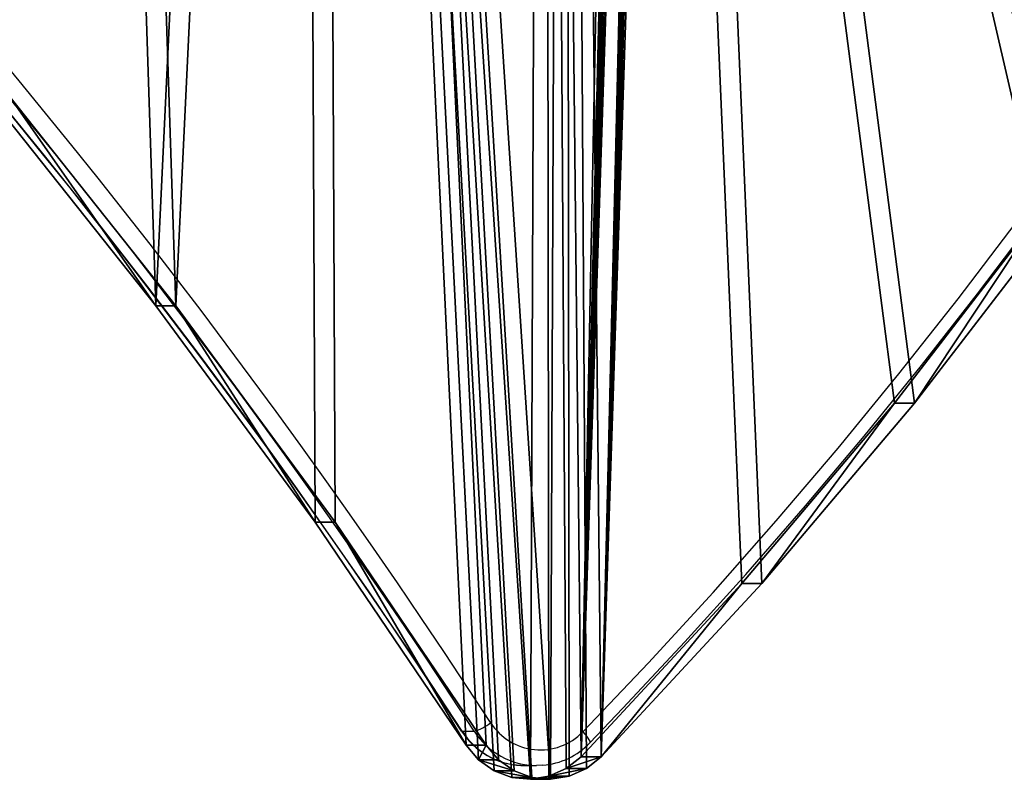
# Model space of a CAD drawing. Units: centimetres. Extents: x -309 to 396, y -731 to 259.
# Drawn here: x 73 to 92, y -125 to -110 of the extents above; entities that cross this region are included whole.
import ezdxf

# ---------------------------------------------------------------- set-up
doc = ezdxf.new("R2010")
doc.units = ezdxf.units.CM
doc.header["$LTSCALE"] = 2.54
doc.layers.get('0').update_dxf_attribs({"true_color": 0xff5454})
doc.layers.add('VP-DIM', color=7, linetype='Continuous')
doc.layers.add('VP-EQ', color=7, linetype='Continuous', true_color=0x8a3492, plot=False)

# ---------------------------------------------------------------- blocks, each defined once
blk = doc.blocks.new('Grupuj_12')
at = {"color": 18, "true_color": 0x010101}
for p, q in [((1941.54, 3355.5), (1928.85, 3350.04)), ((1941.54, 3355.5, 55.1), (1928.85, 3350.04, 55.1)), ((1941.54, 3355.5), (1928.85, 3350.04)), ((1941.54, 3355.5, 55.1), (1928.85, 3350.04, 55.1)), ((1955.2, 3357.63), (1941.54, 3355.5)), ((1955.2, 3357.63, 55.1), (1941.54, 3355.5, 55.1)), ((1955.2, 3357.63), (1941.54, 3355.5)), ((1955.2, 3357.63, 55.1), (1941.54, 3355.5, 55.1)), ((1941.54, 3355.5), (1941.54, 3355.5, 55.1)), ((1941.54, 3355.5), (1941.54, 3355.5, 55.1)), ((1968.95, 3356.3), (1955.2, 3357.63)), ((1968.95, 3356.3, 55.1), (1955.2, 3357.63, 55.1)), ((1955.2, 3357.63), (1955.2, 3357.63, 55.1)), ((1968.95, 3356.3), (1955.2, 3357.63)), ((1955.2, 3357.63), (1955.2, 3357.63, 55.1)), ((1968.95, 3356.3, 55.1), (1955.2, 3357.63, 55.1)), ((1981.94, 3351.58), (1968.95, 3356.3)), ((1981.94, 3351.58, 55.1), (1968.95, 3356.3, 55.1)), ((1968.95, 3356.3), (1968.95, 3356.3, 55.1)), ((1981.94, 3351.58), (1968.95, 3356.3)), ((1968.95, 3356.3), (1968.95, 3356.3, 55.1)), ((1981.94, 3351.58, 55.1), (1968.95, 3356.3, 55.1)), ((1928.85, 3350.04), (1917.92, 3341.6)), ((1928.85, 3350.04, 55.1), (1917.92, 3341.6, 55.1)), ((1928.85, 3350.04), (1917.92, 3341.6)), ((1928.85, 3350.04, 55.1), (1917.92, 3341.6, 55.1)), ((1928.85, 3350.04), (1928.85, 3350.04, 55.1)), ((1928.85, 3350.04), (1928.85, 3350.04, 55.1)), ((1993.34, 3343.78), (1981.94, 3351.58)), ((1993.34, 3343.78, 55.1), (1981.94, 3351.58, 55.1)), ((1981.94, 3351.58), (1981.94, 3351.58, 55.1)), ((1993.34, 3343.78), (1981.94, 3351.58)), ((1981.94, 3351.58), (1981.94, 3351.58, 55.1)), ((1993.34, 3343.78, 55.1), (1981.94, 3351.58, 55.1)), ((1917.92, 3341.6), (1799.95, 3218.55)), ((1917.92, 3341.6, 55.1), (1799.95, 3218.55, 55.1)), ((1917.92, 3341.6), (1799.95, 3218.55)), ((1917.92, 3341.6, 55.1), (1799.95, 3218.55, 55.1)), ((1917.92, 3341.6), (1917.92, 3341.6, 55.1)), ((1917.92, 3341.6), (1917.92, 3341.6, 55.1)), ((2002.45, 3333.39), (1993.34, 3343.78)), ((2002.45, 3333.39, 55.1), (1993.34, 3343.78, 55.1)), ((1993.34, 3343.78), (1993.34, 3343.78, 55.1)), ((2002.45, 3333.39), (1993.34, 3343.78)), ((1993.34, 3343.78), (1993.34, 3343.78, 55.1)), ((2002.45, 3333.39, 55.1), (1993.34, 3343.78, 55.1)), ((2113.65, 3175.28), (2002.45, 3333.39)), ((2113.65, 3175.28, 55.1), (2002.45, 3333.39, 55.1)), ((2002.45, 3333.39), (2002.45, 3333.39, 55.1)), ((2113.65, 3175.28), (2002.45, 3333.39)), ((2002.45, 3333.39), (2002.45, 3333.39, 55.1)), ((2113.65, 3175.28, 55.1), (2002.45, 3333.39, 55.1)), ((1799.95, 3218.55), (1687.78, 3090.21)), ((1799.95, 3218.55, 55.1), (1687.78, 3090.21, 55.1)), ((1799.95, 3218.55), (1687.78, 3090.21)), ((1799.95, 3218.55, 55.1), (1687.78, 3090.21, 55.1)), ((1799.95, 3218.55), (1799.95, 3218.55, 55.1)), ((1799.95, 3218.55), (1799.95, 3218.55, 55.1)), ((2230.84, 3021.56), (2113.65, 3175.28)), ((2230.84, 3021.56, 55.1), (2113.65, 3175.28, 55.1)), ((2113.65, 3175.28), (2113.65, 3175.28, 55.1)), ((2230.84, 3021.56), (2113.65, 3175.28)), ((2113.65, 3175.28), (2113.65, 3175.28, 55.1)), ((2230.84, 3021.56, 55.1), (2113.65, 3175.28, 55.1)), ((1687.78, 3090.21), (1581.64, 2956.84)), ((1687.78, 3090.21, 55.1), (1581.64, 2956.84, 55.1)), ((1687.78, 3090.21), (1581.64, 2956.84)), ((1687.78, 3090.21, 55.1), (1581.64, 2956.84, 55.1)), ((1687.78, 3090.21), (1687.78, 3090.21, 55.1)), ((1687.78, 3090.21), (1687.78, 3090.21, 55.1)), ((2353.85, 2872.45), (2230.84, 3021.56)), ((2353.85, 2872.45, 55.1), (2230.84, 3021.56, 55.1)), ((2230.84, 3021.56), (2230.84, 3021.56, 55.1)), ((2353.85, 2872.45), (2230.84, 3021.56)), ((2230.84, 3021.56), (2230.84, 3021.56, 55.1)), ((2353.85, 2872.45, 55.1), (2230.84, 3021.56, 55.1))]:
    blk.add_line(p, q, dxfattribs=at)
at = {"color": 140, "true_color": 0x00aaff}
mesh = blk.add_polyface(dxfattribs=at)
corners = [(1581.64, 2956.84), (1553.39, 1760.08), (1481.75, 2818.73), (1553.89, 1763.88), (1555.36, 1767.42), (1557.7, 1770.46), (1560.74, 1772.8), (1564.28, 1774.26), (1568.08, 1774.77), (1865.54, 1774.77), (1687.78, 3090.21), (1799.95, 3218.55), (1917.92, 3341.6), (1869.34, 1774.26), (1872.89, 1772.8), (1875.93, 1770.46), (1878.26, 1767.42), (1879.73, 1763.88), (1880.23, 1760.08), (1880.23, 1396.52), (866.22, 1245.17), (846.11, 1063.3), (845.88, 1075.94), (849.22, 1051.05), (855.03, 1039.83), (863.25, 1030.23), (873.44, 1022.76), (894.32, 1413.29), (885.07, 1017.81), (1058.32, 970.91), (930.14, 1579.94), (973.59, 1744.76), (1024.58, 1907.41), (1083, 2067.54), (1233.58, 932.22), (1148.73, 2224.81), (1221.64, 2378.88), (1301.56, 2529.44), (1410.46, 901.81), (1388.32, 2676.16), (1553.39, 1396.52), (1588.59, 879.75), (1553.89, 1392.71), (1555.36, 1389.17), (1557.7, 1386.13), (1560.74, 1383.8), (1564.28, 1382.33), (1568.08, 1381.83), (1865.54, 1381.83), (1767.55, 866.09), (1946.95, 860.86), (1869.34, 1382.33), (1872.89, 1383.8), (1875.93, 1386.13), (1878.26, 1389.17), (1879.73, 1392.71), (1928.85, 3350.04), (1941.54, 3355.5), (1955.2, 3357.63), (2126.41, 864.08), (1968.95, 3356.3), (1981.94, 3351.58), (1993.34, 3343.78), (2002.45, 3333.39), (2113.65, 3175.28), (2230.84, 3021.56), (2305.51, 875.73), (2353.85, 2872.45), (2483.87, 895.79), (2482.5, 2728.18), (2616.59, 2588.96), (2661.08, 924.22), (2755.93, 2454.99), (2836.77, 960.95), (2900.32, 2326.48), (3010.53, 1005.9), (3049.54, 2203.6), (3181.98, 1058.97), (3203.36, 2086.55), (3350.75, 1120.05), (3361.57, 1975.49), (3362.39, 1126.26), (3371.72, 1966.68), (3372.21, 1135.07), (3379.4, 1955.76), (3379.65, 1145.95), (3384.24, 1943.14), (3384.3, 1158.29), (3385.88, 1929.8), (3385.88, 1171.39)]
mesh.append_faces([[corners[k] for k in face] for face in [(20, 21, 22), (87, 88, 89)]], dxfattribs={"vtx0": -1, "color": 140})
mesh.append_faces([[corners[k] for k in face] for face in [(0, 1, 2), (1, 0, 3), (3, 0, 4), (4, 0, 5), (5, 0, 6), (6, 0, 7), (7, 0, 8), (8, 0, 9), (9, 12, 13), (13, 12, 14), (14, 12, 15), (15, 12, 16), (16, 12, 17), (17, 12, 18), (18, 12, 19), (21, 20, 23), (23, 20, 24), (24, 20, 25), (25, 20, 26), (26, 27, 28), (28, 27, 29), (29, 33, 34), (34, 37, 38), (38, 40, 41), (40, 2, 1), (41, 48, 49), (49, 48, 50), (50, 58, 59), (59, 65, 66), (66, 67, 68), (68, 70, 71), (71, 72, 73), (73, 74, 75), (75, 76, 77), (77, 78, 79), (79, 80, 81), (81, 82, 83), (83, 84, 85), (85, 86, 87)]], dxfattribs={"vtx0": -1, "vtx1": -1, "color": 140})
mesh.append_faces([[corners[k] for k in face] for face in [(38, 2, 40), (50, 19, 12)]], dxfattribs={"vtx0": -1, "vtx1": -1, "vtx2": -1, "color": 140})
mesh.append_faces([[corners[k] for k in face] for face in [(9, 0, 10), (9, 10, 11), (9, 11, 12), (26, 20, 27), (29, 27, 30), (29, 30, 31), (29, 31, 32), (29, 32, 33), (34, 33, 35), (34, 35, 36), (34, 36, 37), (38, 37, 39), (38, 39, 2), (41, 40, 42), (41, 42, 43), (41, 43, 44), (41, 44, 45), (41, 45, 46), (41, 46, 47), (41, 47, 48), (50, 48, 51), (50, 51, 52), (50, 52, 53), (50, 53, 54), (50, 54, 55), (50, 55, 19), (50, 12, 56), (50, 56, 57), (50, 57, 58), (59, 58, 60), (59, 60, 61), (59, 61, 62), (59, 62, 63), (59, 63, 64), (59, 64, 65), (66, 65, 67), (68, 67, 69), (68, 69, 70), (71, 70, 72), (73, 72, 74), (75, 74, 76), (77, 76, 78), (79, 78, 80), (81, 80, 82), (83, 82, 84), (85, 84, 86), (87, 86, 88)]], dxfattribs={"vtx0": -1, "vtx2": -1, "color": 140})
mesh = blk.add_polyface(dxfattribs=at)
corners = [(846.11, 1063.3, 55.1), (866.22, 1245.17, 55.1), (845.88, 1075.94, 55.1), (849.22, 1051.05, 55.1), (855.03, 1039.83, 55.1), (863.25, 1030.23, 55.1), (873.44, 1022.76, 55.1), (894.32, 1413.29, 55.1), (885.07, 1017.81, 55.1), (1058.32, 970.91, 55.1), (930.14, 1579.94, 55.1), (973.59, 1744.76, 55.1), (1024.58, 1907.41, 55.1), (1083, 2067.54, 55.1), (1233.58, 932.22, 55.1), (1148.73, 2224.81, 55.1), (1221.64, 2378.88, 55.1), (1301.56, 2529.44, 55.1), (1410.46, 901.81, 55.1), (1388.32, 2676.16, 55.1), (1481.75, 2818.73, 55.1), (1553.39, 1396.52, 55.1), (1588.59, 879.75, 55.1), (1553.89, 1392.71, 55.1), (1555.36, 1389.17, 55.1), (1557.7, 1386.13, 55.1), (1560.74, 1383.8, 55.1), (1564.28, 1382.33, 55.1), (1568.08, 1381.83, 55.1), (1865.54, 1381.83, 55.1), (1767.55, 866.09, 55.1), (1946.95, 860.86, 55.1), (1869.34, 1382.33, 55.1), (1872.89, 1383.8, 55.1), (1875.93, 1386.13, 55.1), (1878.26, 1389.17, 55.1), (1879.73, 1392.71, 55.1), (1880.23, 1396.52, 55.1), (1880.23, 1760.08, 55.1), (1917.92, 3341.6, 55.1), (1928.85, 3350.04, 55.1), (1941.54, 3355.5, 55.1), (1955.2, 3357.63, 55.1), (2126.41, 864.08, 55.1), (1968.95, 3356.3, 55.1), (1981.94, 3351.58, 55.1), (1993.34, 3343.78, 55.1), (2002.45, 3333.39, 55.1), (2113.65, 3175.28, 55.1), (2230.84, 3021.56, 55.1), (2305.51, 875.73, 55.1), (2353.85, 2872.45, 55.1), (2483.87, 895.79, 55.1), (2482.5, 2728.18, 55.1), (2616.59, 2588.96, 55.1), (2661.08, 924.22, 55.1), (2755.93, 2454.99, 55.1), (2836.77, 960.95, 55.1), (2900.32, 2326.48, 55.1), (3010.53, 1005.9, 55.1), (3049.54, 2203.6, 55.1), (3181.98, 1058.97, 55.1), (3203.36, 2086.55, 55.1), (3350.75, 1120.05, 55.1), (3361.57, 1975.49, 55.1), (3362.39, 1126.26, 55.1), (3371.72, 1966.68, 55.1), (3372.21, 1135.07, 55.1), (3379.4, 1955.76, 55.1), (3379.65, 1145.95, 55.1), (3384.24, 1943.14, 55.1), (3384.3, 1158.29, 55.1), (3385.88, 1929.8, 55.1), (3385.88, 1171.39, 55.1), (1553.39, 1760.08, 55.1), (1581.64, 2956.84, 55.1), (1553.89, 1763.88, 55.1), (1555.36, 1767.42, 55.1), (1557.7, 1770.46, 55.1), (1560.74, 1772.8, 55.1), (1564.28, 1774.26, 55.1), (1568.08, 1774.77, 55.1), (1865.54, 1774.77, 55.1), (1687.78, 3090.21, 55.1), (1799.95, 3218.55, 55.1), (1869.34, 1774.26, 55.1), (1872.89, 1772.8, 55.1), (1875.93, 1770.46, 55.1), (1878.26, 1767.42, 55.1), (1879.73, 1763.88, 55.1)]
mesh.append_faces([[corners[k] for k in face] for face in [(0, 1, 2), (72, 71, 73)]], dxfattribs={"vtx0": -1, "color": 140})
mesh.append_faces([[corners[k] for k in face] for face in [(1, 6, 7), (7, 9, 10), (10, 9, 11), (11, 9, 12), (12, 9, 13), (13, 14, 15), (15, 14, 16), (16, 14, 17), (17, 18, 19), (19, 18, 20), (21, 22, 23), (23, 22, 24), (24, 22, 25), (25, 22, 26), (26, 22, 27), (27, 22, 28), (28, 22, 29), (29, 31, 32), (32, 31, 33), (33, 31, 34), (34, 31, 35), (35, 31, 36), (36, 31, 37), (37, 31, 38), (39, 31, 40), (40, 31, 41), (41, 31, 42), (42, 43, 44), (44, 43, 45), (45, 43, 46), (46, 43, 47), (47, 43, 48), (48, 43, 49), (49, 50, 51), (51, 52, 53), (53, 52, 54), (54, 55, 56), (56, 57, 58), (58, 59, 60), (60, 61, 62), (62, 63, 64), (64, 65, 66), (66, 67, 68), (68, 69, 70), (70, 71, 72), (20, 74, 75), (74, 20, 21), (75, 82, 83), (83, 82, 84), (84, 82, 39)]], dxfattribs={"vtx0": -1, "vtx1": -1, "color": 140})
mesh.append_faces([[corners[k] for k in face] for face in [(20, 18, 21), (38, 31, 39)]], dxfattribs={"vtx0": -1, "vtx1": -1, "vtx2": -1, "color": 140})
mesh.append_faces([[corners[k] for k in face] for face in [(1, 0, 3), (1, 3, 4), (1, 4, 5), (1, 5, 6), (7, 6, 8), (7, 8, 9), (13, 9, 14), (17, 14, 18), (21, 18, 22), (29, 22, 30), (29, 30, 31), (42, 31, 43), (49, 43, 50), (51, 50, 52), (54, 52, 55), (56, 55, 57), (58, 57, 59), (60, 59, 61), (62, 61, 63), (64, 63, 65), (66, 65, 67), (68, 67, 69), (70, 69, 71), (75, 74, 76), (75, 76, 77), (75, 77, 78), (75, 78, 79), (75, 79, 80), (75, 80, 81), (75, 81, 82), (39, 82, 85), (39, 85, 86), (39, 86, 87), (39, 87, 88), (39, 88, 89), (39, 89, 38)]], dxfattribs={"vtx0": -1, "vtx2": -1, "color": 140})
at = {"color": 18, "true_color": 0x010101}
mesh = blk.add_polyface(dxfattribs=at)
corners = [(1928.85, 3350.04, 55.1), (1941.54, 3355.5), (1928.85, 3350.04), (1941.54, 3355.5, 55.1)]
mesh.append_faces([[corners[k] for k in face] for face in [(0, 1, 2), (1, 0, 3)]], dxfattribs={"vtx0": -1, "color": 18})
mesh = blk.add_polyface(dxfattribs=at)
corners = [(1941.54, 3355.5, 55.1), (1955.2, 3357.63), (1941.54, 3355.5), (1955.2, 3357.63, 55.1)]
mesh.append_faces([[corners[k] for k in face] for face in [(0, 1, 2), (1, 0, 3)]], dxfattribs={"vtx0": -1, "color": 18})
mesh = blk.add_polyface(dxfattribs=at)
corners = [(1955.2, 3357.63, 55.1), (1968.95, 3356.3), (1955.2, 3357.63), (1968.95, 3356.3, 55.1)]
mesh.append_faces([[corners[k] for k in face] for face in [(0, 1, 2), (1, 0, 3)]], dxfattribs={"vtx0": -1, "color": 18})
mesh = blk.add_polyface(dxfattribs=at)
corners = [(1968.95, 3356.3, 55.1), (1981.94, 3351.58), (1968.95, 3356.3), (1981.94, 3351.58, 55.1)]
mesh.append_faces([[corners[k] for k in face] for face in [(0, 1, 2), (1, 0, 3)]], dxfattribs={"vtx0": -1, "color": 18})
mesh = blk.add_polyface(dxfattribs=at)
corners = [(1917.92, 3341.6, 55.1), (1928.85, 3350.04), (1917.92, 3341.6), (1928.85, 3350.04, 55.1)]
mesh.append_faces([[corners[k] for k in face] for face in [(0, 1, 2), (1, 0, 3)]], dxfattribs={"vtx0": -1, "color": 18})
mesh = blk.add_polyface(dxfattribs=at)
corners = [(1981.94, 3351.58, 55.1), (1993.34, 3343.78), (1981.94, 3351.58), (1993.34, 3343.78, 55.1)]
mesh.append_faces([[corners[k] for k in face] for face in [(0, 1, 2), (1, 0, 3)]], dxfattribs={"vtx0": -1, "color": 18})
mesh = blk.add_polyface(dxfattribs=at)
corners = [(1917.92, 3341.6, 55.1), (1799.95, 3218.55), (1799.95, 3218.55, 55.1), (1917.92, 3341.6)]
mesh.append_faces([[corners[k] for k in face] for face in [(0, 1, 2), (1, 0, 3)]], dxfattribs={"vtx0": -1, "color": 18})
mesh = blk.add_polyface(dxfattribs=at)
corners = [(1993.34, 3343.78), (2002.45, 3333.39, 55.1), (2002.45, 3333.39), (1993.34, 3343.78, 55.1)]
mesh.append_faces([[corners[k] for k in face] for face in [(0, 1, 2), (1, 0, 3)]], dxfattribs={"vtx0": -1, "color": 18})
mesh = blk.add_polyface(dxfattribs=at)
corners = [(2002.45, 3333.39), (2113.65, 3175.28, 55.1), (2113.65, 3175.28), (2002.45, 3333.39, 55.1)]
mesh.append_faces([[corners[k] for k in face] for face in [(0, 1, 2), (1, 0, 3)]], dxfattribs={"vtx0": -1, "color": 18})
mesh = blk.add_polyface(dxfattribs=at)
corners = [(1799.95, 3218.55, 55.1), (1687.78, 3090.21), (1687.78, 3090.21, 55.1), (1799.95, 3218.55)]
mesh.append_faces([[corners[k] for k in face] for face in [(0, 1, 2), (1, 0, 3)]], dxfattribs={"vtx0": -1, "color": 18})
mesh = blk.add_polyface(dxfattribs=at)
corners = [(2113.65, 3175.28), (2230.84, 3021.56, 55.1), (2230.84, 3021.56), (2113.65, 3175.28, 55.1)]
mesh.append_faces([[corners[k] for k in face] for face in [(0, 1, 2), (1, 0, 3)]], dxfattribs={"vtx0": -1, "color": 18})
mesh = blk.add_polyface(dxfattribs=at)
corners = [(1687.78, 3090.21, 55.1), (1581.64, 2956.84), (1581.64, 2956.84, 55.1), (1687.78, 3090.21)]
mesh.append_faces([[corners[k] for k in face] for face in [(0, 1, 2), (1, 0, 3)]], dxfattribs={"vtx0": -1, "color": 18})
mesh = blk.add_polyface(dxfattribs=at)
corners = [(2230.84, 3021.56), (2353.85, 2872.45, 55.1), (2353.85, 2872.45), (2230.84, 3021.56, 55.1)]
mesh.append_faces([[corners[k] for k in face] for face in [(0, 1, 2), (1, 0, 3)]], dxfattribs={"vtx0": -1, "color": 18})
blk = doc.blocks.new('3DGeom_1813_Defintion')
at = {"color": 0}
blk.add_blockref('Grupuj_12', (-3385.88, -1921.66), dxfattribs=at)
blk = doc.blocks.new('Group244')
at = {"color": 0, "extrusion": (8.81068e-17, 0.258819, 0.965926), "xscale": 0.02723076446788518, "yscale": 0.02723076446788517, "zscale": 0.02723076446788518, "rotation": 90.00000000000001}
blk.add_blockref('3DGeom_1813_Defintion', (-0.254, 81.644, 101.994), dxfattribs=at)
blk = doc.blocks.new('Group243')
at = {"color": 0}
blk.add_blockref('Group244', (0, 0), dxfattribs=at)
blk = doc.blocks.new('Group238')
at = {"color": 0}
blk.add_blockref('Group243', (0, 0), dxfattribs=at)
blk = doc.blocks.new('Grupuj_22')
at = {"color": 0}
blk.add_blockref('Group238', (28.632, 52.464, 161.838), dxfattribs=at)
blk = doc.blocks.new('Grupuj_21')
at = {"color": 0, "rotation": 89.95204537412906}
blk.add_blockref('Grupuj_22', (70.461, 165.577, 0), dxfattribs=at)
blk = doc.blocks.new('1701')
at = {"layer": 'VP-EQ', "color": 0, "linetype": 'Continuous', "lineweight": 25}
for p, q in [((869.459, 99.441), (869.226, 99.441)), ((870.427, 98.78), (870.66, 98.78)), ((870.781, 98.786), (870.66, 98.78))]:
    blk.add_line(p, q, dxfattribs=at)
at = {"layer": 'VP-EQ', "color": 0, "linetype": 'Continuous', "lineweight": 25, "flags": 128}
for points in [[(871.556, 99.43), (872.828, 100.767), (874.075, 102.128), (875.298, 103.512), (876.496, 104.92), (877.668, 106.351), (878.814, 107.805), (879.934, 109.28)], [(871.693, 99.221), (872.334, 99.888), (873.533, 101.17), (874.71, 102.474), (875.864, 103.8), (876.995, 105.146), (878.104, 106.513), (879.188, 107.9), (880.249, 109.306)], [(869.226, 99.441), (869.215, 99.444), (869.215, 99.445)], [(871.556, 99.43), (871.594, 99.389), (871.628, 99.349), (871.656, 99.312), (871.677, 99.28), (871.691, 99.254), (871.697, 99.234), (871.694, 99.222), (871.693, 99.221)], [(870.362, 98.782), (870.403, 98.781), (870.427, 98.78)]]:
    blk.add_lwpolyline(points, dxfattribs=at)
at = {"layer": 'VP-EQ', "color": 0, "linetype": 'Continuous', "lineweight": 25}
for centre, radius, start, end in [((756.552, 25.992), 135.053, 33.03151, 55.03413), ((756.248, 25.998), 134.744, 33.03064, 55.03469), ((756.249, 25.985), 134.758, 33.03152, 55.03412), ((756.482, 25.985), 134.758, 33.03152, 55.03413), ((869.161, 100.391), 0.995, 287.4333, 308.2414), ((870.736, 100.219), 1.137, 212.448, 316.0707), ((870.423, 100.215), 1.432, 212.5156, 267.5212), ((870.437, 100.219), 1.439, 212.7101, 267.0225), ((870.668, 100.218), 1.437, 212.6962, 269.6599), ((870.692, 100.154), 1.368, 273.7876, 317.0261)]:
    blk.add_arc(centre, radius, start, end, dxfattribs=at)
blk = doc.blocks.new('1701 2d')
at = {"layer": 'VP-DIM', "color": 0}
blk.add_blockref('1701', (280.135, -28.094), dxfattribs=at)

msp = doc.modelspace()

# ---------------------------------------------------------------- block references
at = {"color": 0, "rotation": 180.0000000000005}
msp.add_blockref('Grupuj_21', (115.372, 108.648, 0.062), dxfattribs=at)
at = {"layer": 'VP-EQ', "color": 0}
msp.add_blockref('1701 2d', (-1068.195, -195.369), dxfattribs=at)

doc.saveas('drawing.dxf')
